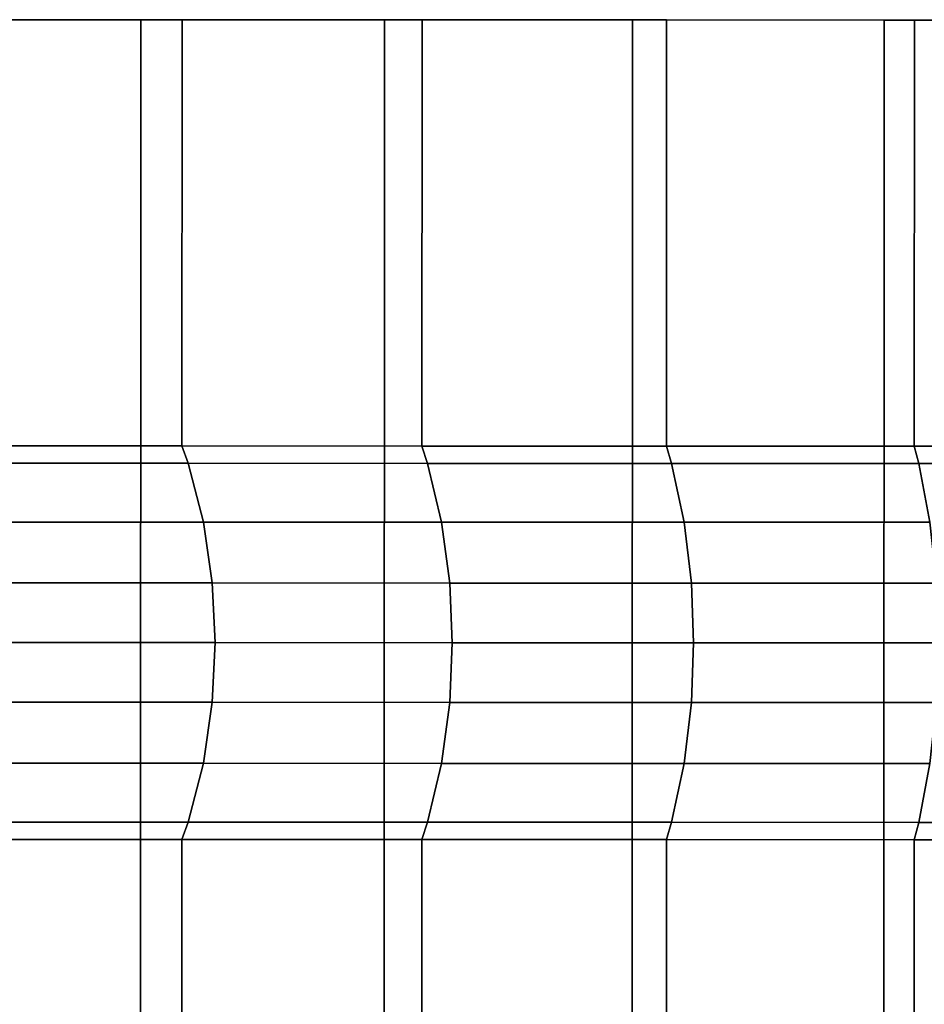
# Model space of a CAD drawing. Extents: x -0.337 to 0.307, y -0.016 to 0.14.
# Drawn here: x -0.322 to -0.316, y 0.134 to 0.14 of the extents above; entities that cross this region are included whole.
import ezdxf

# ---------------------------------------------------------------- set-up
doc = ezdxf.new("R2010")
doc.units = 0
doc.layers.add('L9__09636_ROSETTENKAPPE', color=7, linetype='CONTINUOUS')

msp = doc.modelspace()

# ---------------------------------------------------------------- linework, layer by layer
at = {"layer": 'L9__09636_ROSETTENKAPPE', "color": 253, "invisible_edges": 9}
for points in [[(-0.322229, 0.140111, 0.058765), (-0.320781, 0.129311, 0.057869), (-0.322232, 0.129311, 0.058765), (-0.322229, 0.140111, 0.058765)], [(-0.320781, 0.129311, 0.115573), (-0.322229, 0.140111, 0.114677), (-0.322232, 0.129311, 0.114677), (-0.320781, 0.129311, 0.115573)], [(-0.322229, 0.140111, 0.114677), (-0.320526, 0.140111, 0.115142), (-0.321955, 0.140111, 0.114258), (-0.322229, 0.140111, 0.114677)], [(-0.320526, 0.140111, 0.115142), (-0.322229, 0.140111, 0.114677), (-0.320778, 0.140111, 0.115573), (-0.320526, 0.140111, 0.115142)], [(-0.322229, 0.140111, 0.058765), (-0.320526, 0.140111, 0.058301), (-0.320778, 0.140111, 0.057869), (-0.322229, 0.140111, 0.058765)], [(-0.320526, 0.140111, 0.058301), (-0.322229, 0.140111, 0.058765), (-0.321955, 0.140111, 0.059184), (-0.320526, 0.140111, 0.058301)], [(-0.320781, 0.129311, 0.057869), (-0.322229, 0.140111, 0.058765), (-0.320778, 0.140111, 0.057869), (-0.320781, 0.129311, 0.057869)], [(-0.322229, 0.140111, 0.114677), (-0.320781, 0.129311, 0.115573), (-0.320778, 0.140111, 0.115573), (-0.322229, 0.140111, 0.114677)], [(-0.321955, 0.140111, 0.114258), (-0.320527, 0.137511, 0.115142), (-0.321956, 0.137511, 0.114258), (-0.321955, 0.140111, 0.114258)], [(-0.320527, 0.137511, 0.058301), (-0.321955, 0.140111, 0.059184), (-0.321956, 0.137511, 0.059184), (-0.320527, 0.137511, 0.058301)], [(-0.320527, 0.137511, 0.115142), (-0.321955, 0.140111, 0.114258), (-0.320526, 0.140111, 0.115142), (-0.320527, 0.137511, 0.115142)], [(-0.321955, 0.140111, 0.059184), (-0.320527, 0.137511, 0.058301), (-0.320526, 0.140111, 0.058301), (-0.321955, 0.140111, 0.059184)], [(-0.320778, 0.140111, 0.057869), (-0.319295, 0.12931, 0.057052), (-0.320781, 0.129311, 0.057869), (-0.320778, 0.140111, 0.057869)], [(-0.319295, 0.12931, 0.11639), (-0.320778, 0.140111, 0.115573), (-0.320781, 0.129311, 0.115573), (-0.319295, 0.12931, 0.11639)], [(-0.320778, 0.140111, 0.115573), (-0.319063, 0.14011, 0.115946), (-0.320526, 0.140111, 0.115142), (-0.320778, 0.140111, 0.115573)], [(-0.319063, 0.14011, 0.115946), (-0.320778, 0.140111, 0.115573), (-0.319292, 0.14011, 0.11639), (-0.319063, 0.14011, 0.115946)], [(-0.320778, 0.140111, 0.057869), (-0.319063, 0.14011, 0.057497), (-0.319292, 0.14011, 0.057052), (-0.320778, 0.140111, 0.057869)], [(-0.319063, 0.14011, 0.057497), (-0.320778, 0.140111, 0.057869), (-0.320526, 0.140111, 0.058301), (-0.319063, 0.14011, 0.057497)], [(-0.319295, 0.12931, 0.057052), (-0.320778, 0.140111, 0.057869), (-0.319292, 0.14011, 0.057052), (-0.319295, 0.12931, 0.057052)], [(-0.320778, 0.140111, 0.115573), (-0.319295, 0.12931, 0.11639), (-0.319292, 0.14011, 0.11639), (-0.320778, 0.140111, 0.115573)], [(-0.320526, 0.140111, 0.115142), (-0.319064, 0.13751, 0.115946), (-0.320527, 0.137511, 0.115142), (-0.320526, 0.140111, 0.115142)], [(-0.319064, 0.13751, 0.057497), (-0.320526, 0.140111, 0.058301), (-0.320527, 0.137511, 0.058301), (-0.319064, 0.13751, 0.057497)], [(-0.319064, 0.13751, 0.115946), (-0.320526, 0.140111, 0.115142), (-0.319063, 0.14011, 0.115946), (-0.319064, 0.13751, 0.115946)], [(-0.320526, 0.140111, 0.058301), (-0.319064, 0.13751, 0.057497), (-0.319063, 0.14011, 0.057497), (-0.320526, 0.140111, 0.058301)], [(-0.319292, 0.14011, 0.057052), (-0.317783, 0.12931, 0.056318), (-0.319295, 0.12931, 0.057052), (-0.319292, 0.14011, 0.057052)], [(-0.317783, 0.12931, 0.117124), (-0.319292, 0.14011, 0.11639), (-0.319295, 0.12931, 0.11639), (-0.317783, 0.12931, 0.117124)], [(-0.319292, 0.14011, 0.11639), (-0.317573, 0.14011, 0.116669), (-0.319063, 0.14011, 0.115946), (-0.319292, 0.14011, 0.11639)], [(-0.317573, 0.14011, 0.116669), (-0.319292, 0.14011, 0.11639), (-0.31778, 0.14011, 0.117124), (-0.317573, 0.14011, 0.116669)], [(-0.319292, 0.14011, 0.057052), (-0.317573, 0.14011, 0.056773), (-0.31778, 0.14011, 0.056318), (-0.319292, 0.14011, 0.057052)], [(-0.317573, 0.14011, 0.056773), (-0.319292, 0.14011, 0.057052), (-0.319063, 0.14011, 0.057497), (-0.317573, 0.14011, 0.056773)], [(-0.317783, 0.12931, 0.056318), (-0.319292, 0.14011, 0.057052), (-0.31778, 0.14011, 0.056318), (-0.317783, 0.12931, 0.056318)], [(-0.319292, 0.14011, 0.11639), (-0.317783, 0.12931, 0.117124), (-0.31778, 0.14011, 0.117124), (-0.319292, 0.14011, 0.11639)], [(-0.319063, 0.14011, 0.115946), (-0.317574, 0.13751, 0.116669), (-0.319064, 0.13751, 0.115946), (-0.319063, 0.14011, 0.115946)], [(-0.317574, 0.13751, 0.056773), (-0.319063, 0.14011, 0.057497), (-0.319064, 0.13751, 0.057497), (-0.317574, 0.13751, 0.056773)], [(-0.317574, 0.13751, 0.116669), (-0.319063, 0.14011, 0.115946), (-0.317573, 0.14011, 0.116669), (-0.317574, 0.13751, 0.116669)], [(-0.319063, 0.14011, 0.057497), (-0.317574, 0.13751, 0.056773), (-0.317573, 0.14011, 0.056773), (-0.319063, 0.14011, 0.057497)], [(-0.31778, 0.14011, 0.056318), (-0.316249, 0.129309, 0.055666), (-0.317783, 0.12931, 0.056318), (-0.31778, 0.14011, 0.056318)], [(-0.316249, 0.129309, 0.117776), (-0.31778, 0.14011, 0.117124), (-0.317783, 0.12931, 0.117124), (-0.316249, 0.129309, 0.117776)], [(-0.31778, 0.14011, 0.117124), (-0.316062, 0.140109, 0.117311), (-0.317573, 0.14011, 0.116669), (-0.31778, 0.14011, 0.117124)], [(-0.316062, 0.140109, 0.117311), (-0.31778, 0.14011, 0.117124), (-0.316246, 0.140109, 0.117776), (-0.316062, 0.140109, 0.117311)], [(-0.31778, 0.14011, 0.056318), (-0.316062, 0.140109, 0.056131), (-0.316246, 0.140109, 0.055666), (-0.31778, 0.14011, 0.056318)], [(-0.316062, 0.140109, 0.056131), (-0.31778, 0.14011, 0.056318), (-0.317573, 0.14011, 0.056773), (-0.316062, 0.140109, 0.056131)], [(-0.316249, 0.129309, 0.055666), (-0.31778, 0.14011, 0.056318), (-0.316246, 0.140109, 0.055666), (-0.316249, 0.129309, 0.055666)], [(-0.31778, 0.14011, 0.117124), (-0.316249, 0.129309, 0.117776), (-0.316246, 0.140109, 0.117776), (-0.31778, 0.14011, 0.117124)], [(-0.317573, 0.14011, 0.116669), (-0.316063, 0.137509, 0.117311), (-0.317574, 0.13751, 0.116669), (-0.317573, 0.14011, 0.116669)], [(-0.316063, 0.137509, 0.056131), (-0.317573, 0.14011, 0.056773), (-0.317574, 0.13751, 0.056773), (-0.316063, 0.137509, 0.056131)], [(-0.316063, 0.137509, 0.117311), (-0.317573, 0.14011, 0.116669), (-0.316062, 0.140109, 0.117311), (-0.316063, 0.137509, 0.117311)], [(-0.317573, 0.14011, 0.056773), (-0.316063, 0.137509, 0.056131), (-0.316062, 0.140109, 0.056131), (-0.317573, 0.14011, 0.056773)], [(-0.316246, 0.140109, 0.055666), (-0.314701, 0.129309, 0.055097), (-0.316249, 0.129309, 0.055666), (-0.316246, 0.140109, 0.055666)], [(-0.314701, 0.129309, 0.118345), (-0.316246, 0.140109, 0.117776), (-0.316249, 0.129309, 0.117776), (-0.314701, 0.129309, 0.118345)], [(-0.316246, 0.140109, 0.117776), (-0.314538, 0.140109, 0.117872), (-0.316062, 0.140109, 0.117311), (-0.316246, 0.140109, 0.117776)], [(-0.314538, 0.140109, 0.117872), (-0.316246, 0.140109, 0.117776), (-0.314698, 0.140109, 0.118345), (-0.314538, 0.140109, 0.117872)], [(-0.316246, 0.140109, 0.055666), (-0.314538, 0.140109, 0.055571), (-0.314698, 0.140109, 0.055097), (-0.316246, 0.140109, 0.055666)], [(-0.314538, 0.140109, 0.055571), (-0.316246, 0.140109, 0.055666), (-0.316062, 0.140109, 0.056131), (-0.314538, 0.140109, 0.055571)], [(-0.314701, 0.129309, 0.055097), (-0.316246, 0.140109, 0.055666), (-0.314698, 0.140109, 0.055097), (-0.314701, 0.129309, 0.055097)], [(-0.316246, 0.140109, 0.117776), (-0.314701, 0.129309, 0.118345), (-0.314698, 0.140109, 0.118345), (-0.316246, 0.140109, 0.117776)], [(-0.316062, 0.140109, 0.117311), (-0.314539, 0.137509, 0.117872), (-0.316063, 0.137509, 0.117311), (-0.316062, 0.140109, 0.117311)], [(-0.314539, 0.137509, 0.055571), (-0.316062, 0.140109, 0.056131), (-0.316063, 0.137509, 0.056131), (-0.314539, 0.137509, 0.055571)], [(-0.314539, 0.137509, 0.117872), (-0.316062, 0.140109, 0.117311), (-0.314538, 0.140109, 0.117872), (-0.314539, 0.137509, 0.117872)], [(-0.316062, 0.140109, 0.056131), (-0.314539, 0.137509, 0.055571), (-0.314538, 0.140109, 0.055571), (-0.316062, 0.140109, 0.056131)], [(-0.320527, 0.137511, 0.115142), (-0.321916, 0.137405, 0.114196), (-0.321956, 0.137511, 0.114258), (-0.320527, 0.137511, 0.115142)], [(-0.321916, 0.137405, 0.059246), (-0.320527, 0.137511, 0.058301), (-0.321956, 0.137511, 0.059184), (-0.321916, 0.137405, 0.059246)], [(-0.321916, 0.137405, 0.114196), (-0.320527, 0.137511, 0.115142), (-0.320489, 0.137405, 0.115078), (-0.321916, 0.137405, 0.114196)], [(-0.320527, 0.137511, 0.058301), (-0.321916, 0.137405, 0.059246), (-0.320489, 0.137405, 0.058365), (-0.320527, 0.137511, 0.058301)], [(-0.319064, 0.13751, 0.115946), (-0.320489, 0.137405, 0.115078), (-0.320527, 0.137511, 0.115142), (-0.319064, 0.13751, 0.115946)], [(-0.320489, 0.137405, 0.058365), (-0.319064, 0.13751, 0.057497), (-0.320527, 0.137511, 0.058301), (-0.320489, 0.137405, 0.058365)], [(-0.320489, 0.137405, 0.115078), (-0.319064, 0.13751, 0.115946), (-0.31903, 0.137404, 0.11588), (-0.320489, 0.137405, 0.115078)], [(-0.319064, 0.13751, 0.057497), (-0.320489, 0.137405, 0.058365), (-0.31903, 0.137404, 0.057562), (-0.319064, 0.13751, 0.057497)], [(-0.317574, 0.13751, 0.116669), (-0.31903, 0.137404, 0.11588), (-0.319064, 0.13751, 0.115946), (-0.317574, 0.13751, 0.116669)], [(-0.31903, 0.137404, 0.057562), (-0.317574, 0.13751, 0.056773), (-0.319064, 0.13751, 0.057497), (-0.31903, 0.137404, 0.057562)], [(-0.31903, 0.137404, 0.11588), (-0.317574, 0.13751, 0.116669), (-0.317543, 0.137404, 0.116602), (-0.31903, 0.137404, 0.11588)], [(-0.317574, 0.13751, 0.056773), (-0.31903, 0.137404, 0.057562), (-0.317543, 0.137404, 0.05684), (-0.317574, 0.13751, 0.056773)], [(-0.316063, 0.137509, 0.117311), (-0.317543, 0.137404, 0.116602), (-0.317574, 0.13751, 0.116669), (-0.316063, 0.137509, 0.117311)], [(-0.317543, 0.137404, 0.05684), (-0.316063, 0.137509, 0.056131), (-0.317574, 0.13751, 0.056773), (-0.317543, 0.137404, 0.05684)], [(-0.317543, 0.137404, 0.116602), (-0.316063, 0.137509, 0.117311), (-0.316036, 0.137403, 0.117242), (-0.317543, 0.137404, 0.116602)], [(-0.316063, 0.137509, 0.056131), (-0.317543, 0.137404, 0.05684), (-0.316036, 0.137403, 0.0562), (-0.316063, 0.137509, 0.056131)], [(-0.314539, 0.137509, 0.117872), (-0.316036, 0.137403, 0.117242), (-0.316063, 0.137509, 0.117311), (-0.314539, 0.137509, 0.117872)], [(-0.316036, 0.137403, 0.0562), (-0.314539, 0.137509, 0.055571), (-0.316063, 0.137509, 0.056131), (-0.316036, 0.137403, 0.0562)], [(-0.316036, 0.137403, 0.117242), (-0.314539, 0.137509, 0.117872), (-0.314515, 0.137403, 0.117802), (-0.316036, 0.137403, 0.117242)], [(-0.314539, 0.137509, 0.055571), (-0.316036, 0.137403, 0.0562), (-0.314515, 0.137403, 0.055641), (-0.314539, 0.137509, 0.055571)], [(-0.321814, 0.137047, 0.059401), (-0.320489, 0.137405, 0.058365), (-0.321916, 0.137405, 0.059246), (-0.321814, 0.137047, 0.059401)], [(-0.320489, 0.137405, 0.115078), (-0.321814, 0.137047, 0.114041), (-0.321916, 0.137405, 0.114196), (-0.320489, 0.137405, 0.115078)], [(-0.320489, 0.137405, 0.058365), (-0.321814, 0.137047, 0.059401), (-0.320396, 0.137047, 0.058525), (-0.320489, 0.137405, 0.058365)], [(-0.321814, 0.137047, 0.114041), (-0.320489, 0.137405, 0.115078), (-0.320396, 0.137047, 0.114917), (-0.321814, 0.137047, 0.114041)], [(-0.320396, 0.137047, 0.058525), (-0.31903, 0.137404, 0.057562), (-0.320489, 0.137405, 0.058365), (-0.320396, 0.137047, 0.058525)], [(-0.31903, 0.137404, 0.11588), (-0.320396, 0.137047, 0.114917), (-0.320489, 0.137405, 0.115078), (-0.31903, 0.137404, 0.11588)], [(-0.31903, 0.137404, 0.057562), (-0.320396, 0.137047, 0.058525), (-0.318945, 0.137046, 0.057727), (-0.31903, 0.137404, 0.057562)], [(-0.320396, 0.137047, 0.114917), (-0.31903, 0.137404, 0.11588), (-0.318945, 0.137046, 0.115715), (-0.320396, 0.137047, 0.114917)], [(-0.318945, 0.137046, 0.057727), (-0.317543, 0.137404, 0.05684), (-0.31903, 0.137404, 0.057562), (-0.318945, 0.137046, 0.057727)], [(-0.317543, 0.137404, 0.116602), (-0.318945, 0.137046, 0.115715), (-0.31903, 0.137404, 0.11588), (-0.317543, 0.137404, 0.116602)], [(-0.317543, 0.137404, 0.05684), (-0.318945, 0.137046, 0.057727), (-0.317466, 0.137046, 0.057009), (-0.317543, 0.137404, 0.05684)], [(-0.318945, 0.137046, 0.115715), (-0.317543, 0.137404, 0.116602), (-0.317466, 0.137046, 0.116433), (-0.318945, 0.137046, 0.115715)], [(-0.317466, 0.137046, 0.057009), (-0.316036, 0.137403, 0.0562), (-0.317543, 0.137404, 0.05684), (-0.317466, 0.137046, 0.057009)], [(-0.316036, 0.137403, 0.117242), (-0.317466, 0.137046, 0.116433), (-0.317543, 0.137404, 0.116602), (-0.316036, 0.137403, 0.117242)], [(-0.316036, 0.137403, 0.0562), (-0.317466, 0.137046, 0.057009), (-0.315968, 0.137045, 0.056372), (-0.316036, 0.137403, 0.0562)], [(-0.317466, 0.137046, 0.116433), (-0.316036, 0.137403, 0.117242), (-0.315968, 0.137045, 0.11707), (-0.317466, 0.137046, 0.116433)], [(-0.315968, 0.137045, 0.056372), (-0.314515, 0.137403, 0.055641), (-0.316036, 0.137403, 0.0562), (-0.315968, 0.137045, 0.056372)], [(-0.314515, 0.137403, 0.117802), (-0.315968, 0.137045, 0.11707), (-0.316036, 0.137403, 0.117242), (-0.314515, 0.137403, 0.117802)], [(-0.321756, 0.136675, 0.059491), (-0.320396, 0.137047, 0.058525), (-0.321814, 0.137047, 0.059401), (-0.321756, 0.136675, 0.059491)], [(-0.320396, 0.137047, 0.114917), (-0.321756, 0.136675, 0.113951), (-0.321814, 0.137047, 0.114041), (-0.320396, 0.137047, 0.114917)], [(-0.320396, 0.137047, 0.058525), (-0.321756, 0.136675, 0.059491), (-0.320342, 0.136675, 0.058617), (-0.320396, 0.137047, 0.058525)], [(-0.321756, 0.136675, 0.113951), (-0.320396, 0.137047, 0.114917), (-0.320342, 0.136675, 0.114825), (-0.321756, 0.136675, 0.113951)], [(-0.320342, 0.136675, 0.058617), (-0.318945, 0.137046, 0.057727), (-0.320396, 0.137047, 0.058525), (-0.320342, 0.136675, 0.058617)], [(-0.318945, 0.137046, 0.115715), (-0.320342, 0.136675, 0.114825), (-0.320396, 0.137047, 0.114917), (-0.318945, 0.137046, 0.115715)], [(-0.318945, 0.137046, 0.057727), (-0.320342, 0.136675, 0.058617), (-0.318895, 0.136674, 0.057822), (-0.318945, 0.137046, 0.057727)], [(-0.320342, 0.136675, 0.114825), (-0.318945, 0.137046, 0.115715), (-0.318895, 0.136674, 0.11562), (-0.320342, 0.136675, 0.114825)], [(-0.318895, 0.136674, 0.057822), (-0.317466, 0.137046, 0.057009), (-0.318945, 0.137046, 0.057727), (-0.318895, 0.136674, 0.057822)], [(-0.317466, 0.137046, 0.116433), (-0.318895, 0.136674, 0.11562), (-0.318945, 0.137046, 0.115715), (-0.317466, 0.137046, 0.116433)], [(-0.317466, 0.137046, 0.057009), (-0.318895, 0.136674, 0.057822), (-0.317422, 0.136674, 0.057107), (-0.317466, 0.137046, 0.057009)], [(-0.318895, 0.136674, 0.11562), (-0.317466, 0.137046, 0.116433), (-0.317422, 0.136674, 0.116335), (-0.318895, 0.136674, 0.11562)], [(-0.317422, 0.136674, 0.057107), (-0.315968, 0.137045, 0.056372), (-0.317466, 0.137046, 0.057009), (-0.317422, 0.136674, 0.057107)], [(-0.315968, 0.137045, 0.11707), (-0.317422, 0.136674, 0.116335), (-0.317466, 0.137046, 0.116433), (-0.315968, 0.137045, 0.11707)], [(-0.315968, 0.137045, 0.056372), (-0.317422, 0.136674, 0.057107), (-0.315928, 0.136673, 0.056472), (-0.315968, 0.137045, 0.056372)], [(-0.317422, 0.136674, 0.116335), (-0.315968, 0.137045, 0.11707), (-0.315928, 0.136673, 0.11697), (-0.317422, 0.136674, 0.116335)], [(-0.321737, 0.136311, 0.059519), (-0.320342, 0.136675, 0.058617), (-0.321756, 0.136675, 0.059491), (-0.321737, 0.136311, 0.059519)], [(-0.320342, 0.136675, 0.114825), (-0.321737, 0.136311, 0.113923), (-0.321756, 0.136675, 0.113951), (-0.320342, 0.136675, 0.114825)], [(-0.320342, 0.136675, 0.058617), (-0.321737, 0.136311, 0.059519), (-0.320325, 0.136311, 0.058646), (-0.320342, 0.136675, 0.058617)], [(-0.321737, 0.136311, 0.113923), (-0.320342, 0.136675, 0.114825), (-0.320325, 0.136311, 0.114796), (-0.321737, 0.136311, 0.113923)], [(-0.320325, 0.136311, 0.058646), (-0.318895, 0.136674, 0.057822), (-0.320342, 0.136675, 0.058617), (-0.320325, 0.136311, 0.058646)], [(-0.318895, 0.136674, 0.11562), (-0.320325, 0.136311, 0.114796), (-0.320342, 0.136675, 0.114825), (-0.318895, 0.136674, 0.11562)], [(-0.318895, 0.136674, 0.057822), (-0.320325, 0.136311, 0.058646), (-0.31888, 0.13631, 0.057852), (-0.318895, 0.136674, 0.057822)], [(-0.320325, 0.136311, 0.114796), (-0.318895, 0.136674, 0.11562), (-0.31888, 0.13631, 0.11559), (-0.320325, 0.136311, 0.114796)], [(-0.31888, 0.13631, 0.057852), (-0.317422, 0.136674, 0.057107), (-0.318895, 0.136674, 0.057822), (-0.31888, 0.13631, 0.057852)], [(-0.317422, 0.136674, 0.116335), (-0.31888, 0.13631, 0.11559), (-0.318895, 0.136674, 0.11562), (-0.317422, 0.136674, 0.116335)], [(-0.317422, 0.136674, 0.057107), (-0.31888, 0.13631, 0.057852), (-0.317408, 0.13631, 0.057137), (-0.317422, 0.136674, 0.057107)], [(-0.31888, 0.13631, 0.11559), (-0.317422, 0.136674, 0.116335), (-0.317408, 0.13631, 0.116305), (-0.31888, 0.13631, 0.11559)], [(-0.317408, 0.13631, 0.057137), (-0.315928, 0.136673, 0.056472), (-0.317422, 0.136674, 0.057107), (-0.317408, 0.13631, 0.057137)], [(-0.315928, 0.136673, 0.11697), (-0.317408, 0.13631, 0.116305), (-0.317422, 0.136674, 0.116335), (-0.315928, 0.136673, 0.11697)], [(-0.315928, 0.136673, 0.056472), (-0.317408, 0.13631, 0.057137), (-0.315916, 0.136309, 0.056503), (-0.315928, 0.136673, 0.056472)], [(-0.317408, 0.13631, 0.116305), (-0.315928, 0.136673, 0.11697), (-0.315916, 0.136309, 0.116939), (-0.317408, 0.13631, 0.116305)], [(-0.320342, 0.135947, 0.058617), (-0.321737, 0.136311, 0.059519), (-0.321756, 0.135947, 0.059491), (-0.320342, 0.135947, 0.058617)], [(-0.321737, 0.136311, 0.113923), (-0.320342, 0.135947, 0.114825), (-0.321756, 0.135947, 0.113951), (-0.321737, 0.136311, 0.113923)], [(-0.321737, 0.136311, 0.059519), (-0.320342, 0.135947, 0.058617), (-0.320325, 0.136311, 0.058646), (-0.321737, 0.136311, 0.059519)], [(-0.320342, 0.135947, 0.114825), (-0.321737, 0.136311, 0.113923), (-0.320325, 0.136311, 0.114796), (-0.320342, 0.135947, 0.114825)], [(-0.318895, 0.135946, 0.057822), (-0.320325, 0.136311, 0.058646), (-0.320342, 0.135947, 0.058617), (-0.318895, 0.135946, 0.057822)], [(-0.320325, 0.136311, 0.114796), (-0.318895, 0.135946, 0.11562), (-0.320342, 0.135947, 0.114825), (-0.320325, 0.136311, 0.114796)], [(-0.320325, 0.136311, 0.058646), (-0.318895, 0.135946, 0.057822), (-0.31888, 0.13631, 0.057852), (-0.320325, 0.136311, 0.058646)], [(-0.318895, 0.135946, 0.11562), (-0.320325, 0.136311, 0.114796), (-0.31888, 0.13631, 0.11559), (-0.318895, 0.135946, 0.11562)], [(-0.317422, 0.135946, 0.057107), (-0.31888, 0.13631, 0.057852), (-0.318895, 0.135946, 0.057822), (-0.317422, 0.135946, 0.057107)], [(-0.31888, 0.13631, 0.11559), (-0.317422, 0.135946, 0.116335), (-0.318895, 0.135946, 0.11562), (-0.31888, 0.13631, 0.11559)], [(-0.31888, 0.13631, 0.057852), (-0.317422, 0.135946, 0.057107), (-0.317408, 0.13631, 0.057137), (-0.31888, 0.13631, 0.057852)], [(-0.317422, 0.135946, 0.116335), (-0.31888, 0.13631, 0.11559), (-0.317408, 0.13631, 0.116305), (-0.317422, 0.135946, 0.116335)], [(-0.315928, 0.135945, 0.056472), (-0.317408, 0.13631, 0.057137), (-0.317422, 0.135946, 0.057107), (-0.315928, 0.135945, 0.056472)], [(-0.317408, 0.13631, 0.116305), (-0.315928, 0.135945, 0.11697), (-0.317422, 0.135946, 0.116335), (-0.317408, 0.13631, 0.116305)], [(-0.317408, 0.13631, 0.057137), (-0.315928, 0.135945, 0.056472), (-0.315916, 0.136309, 0.056503), (-0.317408, 0.13631, 0.057137)], [(-0.315928, 0.135945, 0.11697), (-0.317408, 0.13631, 0.116305), (-0.315916, 0.136309, 0.116939), (-0.315928, 0.135945, 0.11697)], [(-0.320396, 0.135575, 0.058525), (-0.321756, 0.135947, 0.059491), (-0.321814, 0.135575, 0.059401), (-0.320396, 0.135575, 0.058525)], [(-0.321756, 0.135947, 0.113951), (-0.320396, 0.135575, 0.114917), (-0.321814, 0.135575, 0.114041), (-0.321756, 0.135947, 0.113951)], [(-0.321756, 0.135947, 0.059491), (-0.320396, 0.135575, 0.058525), (-0.320342, 0.135947, 0.058617), (-0.321756, 0.135947, 0.059491)], [(-0.320396, 0.135575, 0.114917), (-0.321756, 0.135947, 0.113951), (-0.320342, 0.135947, 0.114825), (-0.320396, 0.135575, 0.114917)], [(-0.318945, 0.135574, 0.057727), (-0.320342, 0.135947, 0.058617), (-0.320396, 0.135575, 0.058525), (-0.318945, 0.135574, 0.057727)], [(-0.320342, 0.135947, 0.114825), (-0.318945, 0.135574, 0.115715), (-0.320396, 0.135575, 0.114917), (-0.320342, 0.135947, 0.114825)], [(-0.320342, 0.135947, 0.058617), (-0.318945, 0.135574, 0.057727), (-0.318895, 0.135946, 0.057822), (-0.320342, 0.135947, 0.058617)], [(-0.318945, 0.135574, 0.115715), (-0.320342, 0.135947, 0.114825), (-0.318895, 0.135946, 0.11562), (-0.318945, 0.135574, 0.115715)], [(-0.317466, 0.135574, 0.057009), (-0.318895, 0.135946, 0.057822), (-0.318945, 0.135574, 0.057727), (-0.317466, 0.135574, 0.057009)], [(-0.318895, 0.135946, 0.11562), (-0.317466, 0.135574, 0.116433), (-0.318945, 0.135574, 0.115715), (-0.318895, 0.135946, 0.11562)], [(-0.318895, 0.135946, 0.057822), (-0.317466, 0.135574, 0.057009), (-0.317422, 0.135946, 0.057107), (-0.318895, 0.135946, 0.057822)], [(-0.317466, 0.135574, 0.116433), (-0.318895, 0.135946, 0.11562), (-0.317422, 0.135946, 0.116335), (-0.317466, 0.135574, 0.116433)], [(-0.315968, 0.135573, 0.056372), (-0.317422, 0.135946, 0.057107), (-0.317466, 0.135574, 0.057009), (-0.315968, 0.135573, 0.056372)], [(-0.317422, 0.135946, 0.116335), (-0.315968, 0.135573, 0.11707), (-0.317466, 0.135574, 0.116433), (-0.317422, 0.135946, 0.116335)], [(-0.317422, 0.135946, 0.057107), (-0.315968, 0.135573, 0.056372), (-0.315928, 0.135945, 0.056472), (-0.317422, 0.135946, 0.057107)], [(-0.315968, 0.135573, 0.11707), (-0.317422, 0.135946, 0.116335), (-0.315928, 0.135945, 0.11697), (-0.315968, 0.135573, 0.11707)], [(-0.320489, 0.135217, 0.058365), (-0.321814, 0.135575, 0.059401), (-0.321916, 0.135217, 0.059246), (-0.320489, 0.135217, 0.058365)], [(-0.321814, 0.135575, 0.114041), (-0.320489, 0.135217, 0.115078), (-0.321916, 0.135217, 0.114196), (-0.321814, 0.135575, 0.114041)], [(-0.321814, 0.135575, 0.059401), (-0.320489, 0.135217, 0.058365), (-0.320396, 0.135575, 0.058525), (-0.321814, 0.135575, 0.059401)], [(-0.320489, 0.135217, 0.115078), (-0.321814, 0.135575, 0.114041), (-0.320396, 0.135575, 0.114917), (-0.320489, 0.135217, 0.115078)], [(-0.31903, 0.135216, 0.057562), (-0.320396, 0.135575, 0.058525), (-0.320489, 0.135217, 0.058365), (-0.31903, 0.135216, 0.057562)], [(-0.320396, 0.135575, 0.114917), (-0.31903, 0.135216, 0.11588), (-0.320489, 0.135217, 0.115078), (-0.320396, 0.135575, 0.114917)], [(-0.320396, 0.135575, 0.058525), (-0.31903, 0.135216, 0.057562), (-0.318945, 0.135574, 0.057727), (-0.320396, 0.135575, 0.058525)], [(-0.31903, 0.135216, 0.11588), (-0.320396, 0.135575, 0.114917), (-0.318945, 0.135574, 0.115715), (-0.31903, 0.135216, 0.11588)], [(-0.317543, 0.135216, 0.05684), (-0.318945, 0.135574, 0.057727), (-0.31903, 0.135216, 0.057562), (-0.317543, 0.135216, 0.05684)], [(-0.318945, 0.135574, 0.115715), (-0.317543, 0.135216, 0.116602), (-0.31903, 0.135216, 0.11588), (-0.318945, 0.135574, 0.115715)], [(-0.318945, 0.135574, 0.057727), (-0.317543, 0.135216, 0.05684), (-0.317466, 0.135574, 0.057009), (-0.318945, 0.135574, 0.057727)], [(-0.317543, 0.135216, 0.116602), (-0.318945, 0.135574, 0.115715), (-0.317466, 0.135574, 0.116433), (-0.317543, 0.135216, 0.116602)], [(-0.316036, 0.135215, 0.0562), (-0.317466, 0.135574, 0.057009), (-0.317543, 0.135216, 0.05684), (-0.316036, 0.135215, 0.0562)], [(-0.317466, 0.135574, 0.116433), (-0.316036, 0.135215, 0.117242), (-0.317543, 0.135216, 0.116602), (-0.317466, 0.135574, 0.116433)], [(-0.317466, 0.135574, 0.057009), (-0.316036, 0.135215, 0.0562), (-0.315968, 0.135573, 0.056372), (-0.317466, 0.135574, 0.057009)], [(-0.316036, 0.135215, 0.117242), (-0.317466, 0.135574, 0.116433), (-0.315968, 0.135573, 0.11707), (-0.316036, 0.135215, 0.117242)], [(-0.314515, 0.135215, 0.055641), (-0.315968, 0.135573, 0.056372), (-0.316036, 0.135215, 0.0562), (-0.314515, 0.135215, 0.055641)], [(-0.315968, 0.135573, 0.11707), (-0.314515, 0.135215, 0.117802), (-0.316036, 0.135215, 0.117242), (-0.315968, 0.135573, 0.11707)], [(-0.321916, 0.135217, 0.114196), (-0.320527, 0.135111, 0.115142), (-0.321956, 0.135111, 0.114258), (-0.321916, 0.135217, 0.114196)], [(-0.320527, 0.135111, 0.058301), (-0.321916, 0.135217, 0.059246), (-0.321956, 0.135111, 0.059184), (-0.320527, 0.135111, 0.058301)], [(-0.320527, 0.135111, 0.115142), (-0.321916, 0.135217, 0.114196), (-0.320489, 0.135217, 0.115078), (-0.320527, 0.135111, 0.115142)], [(-0.321916, 0.135217, 0.059246), (-0.320527, 0.135111, 0.058301), (-0.320489, 0.135217, 0.058365), (-0.321916, 0.135217, 0.059246)], [(-0.320489, 0.135217, 0.115078), (-0.319064, 0.13511, 0.115946), (-0.320527, 0.135111, 0.115142), (-0.320489, 0.135217, 0.115078)], [(-0.319064, 0.13511, 0.057497), (-0.320489, 0.135217, 0.058365), (-0.320527, 0.135111, 0.058301), (-0.319064, 0.13511, 0.057497)], [(-0.319064, 0.13511, 0.115946), (-0.320489, 0.135217, 0.115078), (-0.31903, 0.135216, 0.11588), (-0.319064, 0.13511, 0.115946)], [(-0.320489, 0.135217, 0.058365), (-0.319064, 0.13511, 0.057497), (-0.31903, 0.135216, 0.057562), (-0.320489, 0.135217, 0.058365)], [(-0.31903, 0.135216, 0.11588), (-0.317574, 0.13511, 0.116669), (-0.319064, 0.13511, 0.115946), (-0.31903, 0.135216, 0.11588)], [(-0.317574, 0.13511, 0.056773), (-0.31903, 0.135216, 0.057562), (-0.319064, 0.13511, 0.057497), (-0.317574, 0.13511, 0.056773)], [(-0.317574, 0.13511, 0.116669), (-0.31903, 0.135216, 0.11588), (-0.317543, 0.135216, 0.116602), (-0.317574, 0.13511, 0.116669)], [(-0.31903, 0.135216, 0.057562), (-0.317574, 0.13511, 0.056773), (-0.317543, 0.135216, 0.05684), (-0.31903, 0.135216, 0.057562)], [(-0.317543, 0.135216, 0.116602), (-0.316063, 0.135109, 0.117311), (-0.317574, 0.13511, 0.116669), (-0.317543, 0.135216, 0.116602)], [(-0.316063, 0.135109, 0.056131), (-0.317543, 0.135216, 0.05684), (-0.317574, 0.13511, 0.056773), (-0.316063, 0.135109, 0.056131)], [(-0.316063, 0.135109, 0.117311), (-0.317543, 0.135216, 0.116602), (-0.316036, 0.135215, 0.117242), (-0.316063, 0.135109, 0.117311)], [(-0.317543, 0.135216, 0.05684), (-0.316063, 0.135109, 0.056131), (-0.316036, 0.135215, 0.0562), (-0.317543, 0.135216, 0.05684)], [(-0.316036, 0.135215, 0.117242), (-0.314539, 0.135109, 0.117872), (-0.316063, 0.135109, 0.117311), (-0.316036, 0.135215, 0.117242)], [(-0.314539, 0.135109, 0.055571), (-0.316036, 0.135215, 0.0562), (-0.316063, 0.135109, 0.056131), (-0.314539, 0.135109, 0.055571)], [(-0.314539, 0.135109, 0.117872), (-0.316036, 0.135215, 0.117242), (-0.314515, 0.135215, 0.117802), (-0.314539, 0.135109, 0.117872)], [(-0.316036, 0.135215, 0.0562), (-0.314539, 0.135109, 0.055571), (-0.314515, 0.135215, 0.055641), (-0.316036, 0.135215, 0.0562)], [(-0.321956, 0.135111, 0.114258), (-0.320529, 0.129411, 0.115142), (-0.321958, 0.129411, 0.114258), (-0.321956, 0.135111, 0.114258)], [(-0.320529, 0.129411, 0.058301), (-0.321956, 0.135111, 0.059184), (-0.321958, 0.129411, 0.059184), (-0.320529, 0.129411, 0.058301)], [(-0.320529, 0.129411, 0.115142), (-0.321956, 0.135111, 0.114258), (-0.320527, 0.135111, 0.115142), (-0.320529, 0.129411, 0.115142)], [(-0.321956, 0.135111, 0.059184), (-0.320529, 0.129411, 0.058301), (-0.320527, 0.135111, 0.058301), (-0.321956, 0.135111, 0.059184)], [(-0.320527, 0.135111, 0.115142), (-0.319066, 0.12941, 0.115946), (-0.320529, 0.129411, 0.115142), (-0.320527, 0.135111, 0.115142)], [(-0.319066, 0.12941, 0.057497), (-0.320527, 0.135111, 0.058301), (-0.320529, 0.129411, 0.058301), (-0.319066, 0.12941, 0.057497)], [(-0.319066, 0.12941, 0.115946), (-0.320527, 0.135111, 0.115142), (-0.319064, 0.13511, 0.115946), (-0.319066, 0.12941, 0.115946)], [(-0.320527, 0.135111, 0.058301), (-0.319066, 0.12941, 0.057497), (-0.319064, 0.13511, 0.057497), (-0.320527, 0.135111, 0.058301)], [(-0.319064, 0.13511, 0.115946), (-0.317576, 0.12941, 0.116669), (-0.319066, 0.12941, 0.115946), (-0.319064, 0.13511, 0.115946)], [(-0.317576, 0.12941, 0.056773), (-0.319064, 0.13511, 0.057497), (-0.319066, 0.12941, 0.057497), (-0.317576, 0.12941, 0.056773)], [(-0.317576, 0.12941, 0.116669), (-0.319064, 0.13511, 0.115946), (-0.317574, 0.13511, 0.116669), (-0.317576, 0.12941, 0.116669)], [(-0.319064, 0.13511, 0.057497), (-0.317576, 0.12941, 0.056773), (-0.317574, 0.13511, 0.056773), (-0.319064, 0.13511, 0.057497)], [(-0.317574, 0.13511, 0.116669), (-0.316065, 0.129409, 0.117311), (-0.317576, 0.12941, 0.116669), (-0.317574, 0.13511, 0.116669)], [(-0.316065, 0.129409, 0.056131), (-0.317574, 0.13511, 0.056773), (-0.317576, 0.12941, 0.056773), (-0.316065, 0.129409, 0.056131)], [(-0.316065, 0.129409, 0.117311), (-0.317574, 0.13511, 0.116669), (-0.316063, 0.135109, 0.117311), (-0.316065, 0.129409, 0.117311)], [(-0.317574, 0.13511, 0.056773), (-0.316065, 0.129409, 0.056131), (-0.316063, 0.135109, 0.056131), (-0.317574, 0.13511, 0.056773)], [(-0.316063, 0.135109, 0.117311), (-0.314541, 0.129409, 0.117872), (-0.316065, 0.129409, 0.117311), (-0.316063, 0.135109, 0.117311)], [(-0.314541, 0.129409, 0.055571), (-0.316063, 0.135109, 0.056131), (-0.316065, 0.129409, 0.056131), (-0.314541, 0.129409, 0.055571)], [(-0.314541, 0.129409, 0.117872), (-0.316063, 0.135109, 0.117311), (-0.314539, 0.135109, 0.117872), (-0.314541, 0.129409, 0.117872)], [(-0.316063, 0.135109, 0.056131), (-0.314541, 0.129409, 0.055571), (-0.314539, 0.135109, 0.055571), (-0.316063, 0.135109, 0.056131)]]:
    msp.add_3dface(points, dxfattribs=at)

doc.saveas('drawing.dxf')
